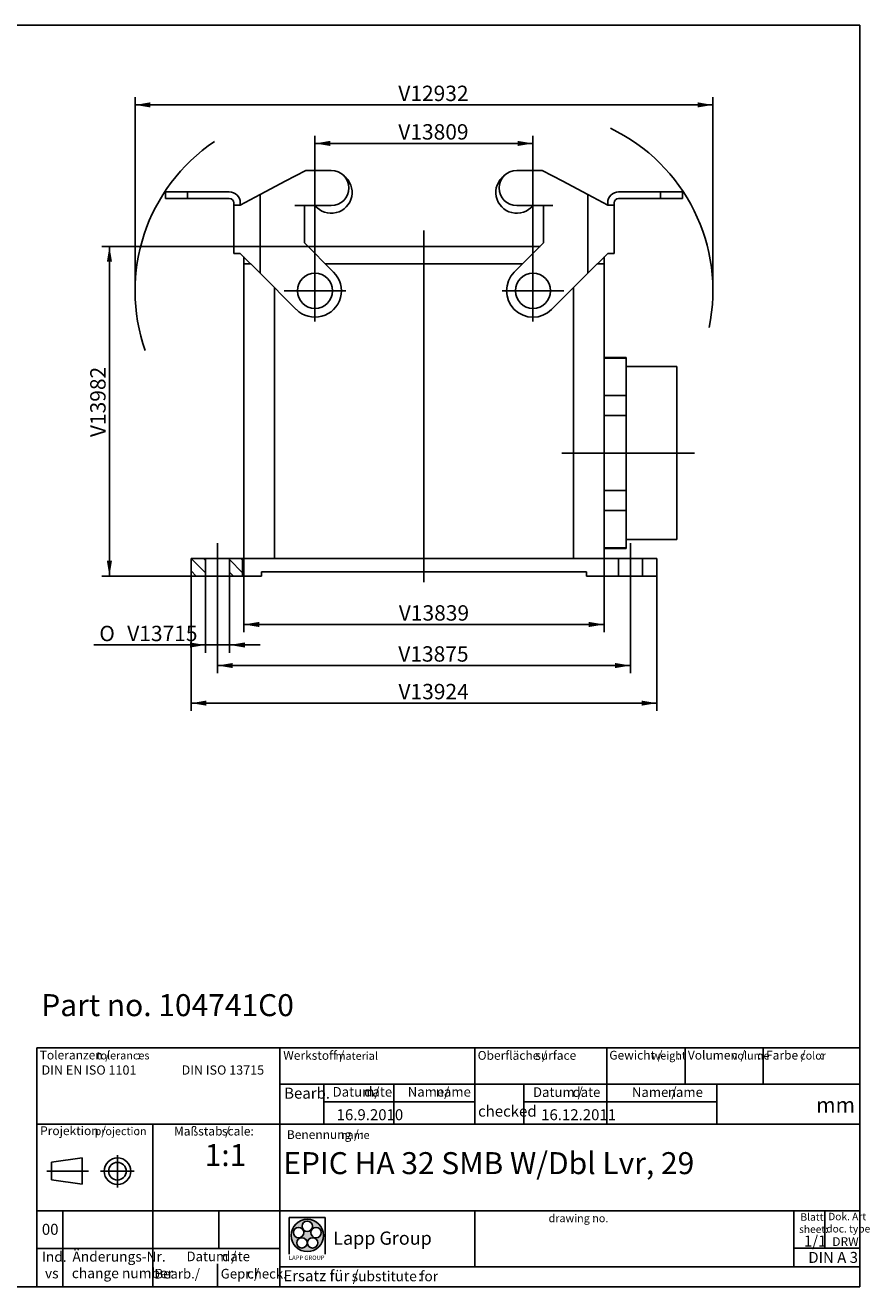
# Model space of a CAD drawing. Units: millimetres. Extents: x 1 to 416, y 5 to 292.
# Drawn here: x 224 to 416, y 5 to 292 of the extents above; entities that cross this region are included whole.
import ezdxf
from ezdxf.enums import TextEntityAlignment as Align
from ezdxf.lldxf.tags import DXFTag

# ---------------------------------------------------------------- set-up
doc = ezdxf.new("R2010")
doc.units = ezdxf.units.MM
for name, color, linetype in [('Default', 7, 'Continuous'), ('DV1_Standard', 7, 'Continuous'), ('H_A_32_QB_C', 7, 'Continuous'), ('H_A_32_SGR_29_C', 7, 'Continuous'), ('Hilfslinien', 7, 'Continuous'), ('Standard', 7, 'Continuous')]:
    doc.layers.add(name, color=color, linetype=linetype)
doc.styles.add('SEACAD_arial_ttfB', font='arial.ttf')
doc.styles.add('SEACAD_seiso_ttf', font='seiso.ttf')
doc.styles.add('SEACAD_seiso_ttfB', font='seiso.ttf')
doc.styles.add('SEACAD_seiso_ttfI', font='seiso.ttf')
doc.styles.add('SEACAD_semeci1_ttf', font='semeci1.ttf')
tags = doc.linetypes.add('CENTER2', pattern=[28.575, 19.05, -3.175, 3.175, -3.175]).pattern_tags.tags
tags[10:11] = [DXFTag(74, 4), DXFTag(75, 0), DXFTag(340, '0'), DXFTag(46, 0.0), DXFTag(50, 0.0), DXFTag(44, 0.0), DXFTag(45, 0.0)]
tags[8:9] = [DXFTag(74, 4), DXFTag(75, 0), DXFTag(340, '0'), DXFTag(46, 0.0), DXFTag(50, 0.0), DXFTag(44, 0.0), DXFTag(45, 0.0)]
tags[6:7] = [DXFTag(74, 4), DXFTag(75, 0), DXFTag(340, '0'), DXFTag(46, 0.0), DXFTag(50, 0.0), DXFTag(44, 0.0), DXFTag(45, 0.0)]
tags[4:5] = [DXFTag(74, 4), DXFTag(75, 0), DXFTag(340, '0'), DXFTag(46, 0.0), DXFTag(50, 0.0), DXFTag(44, 0.0), DXFTag(45, 0.0)]
tags = doc.linetypes.add('HIDDEN2', pattern=[4.7625, 3.175, -1.5875]).pattern_tags.tags
tags[6:7] = [DXFTag(74, 4), DXFTag(75, 0), DXFTag(340, '0'), DXFTag(46, 0.0), DXFTag(50, 0.0), DXFTag(44, 0.0), DXFTag(45, 0.0)]
tags[4:5] = [DXFTag(74, 4), DXFTag(75, 0), DXFTag(340, '0'), DXFTag(46, 0.0), DXFTag(50, 0.0), DXFTag(44, 0.0), DXFTag(45, 0.0)]
doc.dimstyles.new('DIN', dxfattribs={"dimtxt": 3.5, "dimasz": 3.5, "dimexe": 1.75, "dimexo": 0, "dimgap": 1.75, "dimtad": 1, "dimtxsty": 'SEACAD_seiso_ttf', "dimblk1": '_SE_FILLED', "dimblk2": '_SE_FILLED', "dimsah": 1, "dimcen": 1.75, "dimadec": 0, "dimazin": 0, "dimtfac": 1, "dimtmove": 0, "dimatfit": 3, "dimfxl": 0, "dimtolj": 1, "dimarcsym": 0})

# ---------------------------------------------------------------- blocks, each defined once
blk = doc.blocks.new('SEANNOT_GROUP5')
at = {"layer": 'Standard', "color": 7, "linetype": 'CENTER2'}
blk.add_line((362, 163.24), (362, 174.24), dxfattribs=at)
blk = doc.blocks.new('SEANNOT_GROUP6')
at = {"layer": 'Standard', "color": 7, "linetype": 'CENTER2'}
blk.add_line((268, 174.24), (268, 163.24), dxfattribs=at)
blk = doc.blocks.new('SEANNOT_GROUP8')
at = {"layer": 'Standard', "color": 7, "linetype": 'CENTER2'}
blk.add_line((315, 165.34), (315, 245.34), dxfattribs=at)
blk = doc.blocks.new('SEANNOT_GROUP9')
at = {"layer": 'Standard', "color": 7, "linetype": 'CENTER2'}
blk.add_line((376.56, 194.74), (346.37, 194.74), dxfattribs=at)
blk = doc.blocks.new('SEANNOT_GROUP11')
at = {"layer": 'Standard', "color": 7, "linetype": 'CENTER2'}
for p, q in [((290.2, 238.64), (290.2, 224.64)), ((297.2, 231.64), (283.2, 231.64))]:
    blk.add_line(p, q, dxfattribs=at)
blk = doc.blocks.new('SEANNOT_GROUP12')
at = {"layer": 'Standard', "color": 7, "linetype": 'CENTER2'}
for p, q in [((339.8, 238.64), (339.8, 224.64)), ((346.8, 231.64), (332.8, 231.64))]:
    blk.add_line(p, q, dxfattribs=at)
blk = doc.blocks.new('SE')
at = {"layer": 'H_A_32_SGR_29_C', "linetype": 'Continuous'}
h = blk.add_hatch(dxfattribs=at)
h.set_pattern_fill('LINE', scale=0.62992, angle=135, style=0, pattern_type=2)
h.paths.add_polyline_path([(262, 170.74), (262, 166.74), (265.25, 166.74), (265.25, 170.74)])
h = blk.add_hatch(dxfattribs=at)
h.set_pattern_fill('LINE', scale=0.62992, angle=135, style=0, pattern_type=2)
h.paths.add_polyline_path([(273.72, 170.74), (270.75, 170.74), (270.75, 166.74), (273.72, 166.74)])
at = {"layer": 'DV1_Standard', "color": 7, "linetype": 'Continuous'}
blk.add_line((273.72, 170.74), (273.72, 166.74), dxfattribs=at)
at = {"layer": 'DV1_Standard', "color": 7, "linetype": 'HIDDEN2'}
for centre, start, end in [((339.8, 231.64), 348.2617, 64.5284), ((290.2, 231.64), 123.9704, 199.4087)]:
    blk.add_arc(centre, 40.95, start, end, dxfattribs=at)
at = {"layer": 'H_A_32_QB_C', "color": 7, "linetype": 'Continuous'}
for p, q in [((283.43, 256.56), (288.1, 259.04)), ((288.1, 259.04), (293.9, 259.04)), ((341.9, 259.04), (336.1, 259.04)), ((346.56, 256.56), (341.9, 259.04)), ((277.7, 253.51), (281.27, 255.41)), ((283.43, 256.56), (281.27, 255.41)), ((346.56, 256.56), (348.72, 255.41)), ((352.3, 253.51), (348.72, 255.41)), ((261.2, 254.14), (256.2, 254.14)), ((256.2, 254.14), (256.2, 252.64)), ((256.2, 252.64), (261.2, 252.64)), ((270.7, 254.14), (261.2, 254.14)), ((261.2, 252.64), (261.2, 254.14)), ((261.2, 252.64), (270.7, 252.64)), ((273.2, 251.12), (277.7, 253.51)), ((277.7, 253.51), (277.7, 235.66)), ((356.8, 251.12), (352.3, 253.51)), ((352.3, 253.51), (352.3, 235.66)), ((359.3, 254.14), (368.8, 254.14)), ((368.8, 252.64), (359.3, 252.64)), ((368.8, 252.64), (368.8, 254.14)), ((368.8, 254.14), (373.8, 254.14)), ((373.8, 252.64), (368.8, 252.64)), ((373.8, 254.14), (373.8, 252.64)), ((271.7, 251.64), (271.7, 251.12)), ((271.7, 251.12), (273.2, 251.12)), ((271.7, 251.12), (271.7, 240.16)), ((273.2, 251.12), (273.2, 251.64)), ((288.95, 251.04), (285.65, 251.04)), ((287.8, 251.04), (287.8, 242.53)), ((293.9, 251.04), (288.95, 251.04)), ((336.1, 251.04), (341.04, 251.04)), ((341.04, 251.04), (344.35, 251.04)), ((342.2, 251.04), (342.2, 242.53)), ((356.8, 251.12), (356.8, 251.64)), ((358.3, 251.12), (356.8, 251.12)), ((358.3, 251.12), (356.8, 251.12)), ((358.3, 251.64), (358.3, 251.12)), ((358.3, 251.12), (358.3, 240.16)), ((287.8, 242.53), (294.44, 235.89)), ((342.2, 242.53), (335.55, 235.89)), ((273.2, 240.16), (271.7, 240.16)), ((277.7, 235.66), (273.2, 240.16)), ((352.3, 235.66), (356.8, 240.16)), ((356.8, 240.16), (358.3, 240.16)), ((285.95, 227.4), (277.7, 235.66)), ((344.04, 227.4), (352.3, 235.66))]:
    blk.add_line(p, q, dxfattribs=at)
for centre, radius, start, end in [((293.9, 255.04), 4, 270, 90), ((336.1, 255.04), 4, 90, 270), ((293.9, 254.04), 4.75, 219.1667, 52.7548), ((336.1, 254.04), 4.75, 127.2452, 320.8333), ((270.7, 251.64), 2.5, 0, 90), ((270.7, 251.64), 1, 0, 90), ((359.3, 251.64), 2.5, 90, 180), ((359.3, 251.64), 1, 90, 180), ((290.2, 231.64), 6, 225, 45), ((339.8, 231.64), 6, 135, 315)]:
    blk.add_arc(centre, radius, start, end, dxfattribs=at)
at = {"layer": 'H_A_32_SGR_29_C', "color": 7, "linetype": 'Continuous'}
for p, q in [((288.58, 241.74), (341.41, 241.74)), ((273.98, 237.74), (273.98, 239.37)), ((356.01, 237.74), (356.01, 239.37)), ((273.98, 237.74), (275.61, 237.74)), ((274, 170.74), (274, 237.74)), ((292.58, 237.74), (337.41, 237.74)), ((354.38, 237.74), (356.01, 237.74)), ((356, 170.74), (356, 237.74)), ((281, 232.36), (281, 170.74)), ((349, 232.36), (349, 170.74)), ((361, 216.49), (356, 216.49)), ((356, 216.34), (361, 216.34)), ((361, 216.34), (361, 216.49)), ((361, 207.79), (361, 216.34)), ((372.5, 214.44), (361, 214.44)), ((372.5, 175.04), (372.5, 214.44)), ((361, 207.79), (356, 207.79)), ((361, 207.79), (361, 203.29)), ((356, 203.29), (361, 203.29)), ((361, 186.19), (361, 203.29)), ((361, 186.19), (356, 186.19)), ((361, 186.19), (361, 181.7)), ((356, 181.7), (361, 181.7)), ((361, 173.15), (361, 181.7)), ((361, 175.04), (372.5, 175.04)), ((361, 173.15), (356, 173.15)), ((356, 172.99), (361, 172.99)), ((361, 172.99), (361, 173.15)), ((262, 170.74), (262, 166.74)), ((265.25, 170.74), (262, 170.74)), ((265.25, 166.74), (265.25, 170.74)), ((265.25, 170.74), (270.75, 170.74)), ((270.75, 170.74), (270.75, 166.74)), ((273.72, 170.74), (270.75, 170.74)), ((273.72, 170.74), (363, 170.74)), ((368, 170.74), (363, 170.74)), ((368, 166.74), (368, 170.74)), ((265.25, 166.74), (262, 166.74)), ((265.25, 166.74), (270.75, 166.74)), ((273.72, 166.74), (270.75, 166.74)), ((273.72, 166.74), (278, 166.74)), ((278, 166.74), (278, 167.74)), ((352, 167.74), (278, 167.74)), ((352, 166.74), (352, 167.74)), ((363, 166.74), (352, 166.74)), ((368, 166.74), (363, 166.74))]:
    blk.add_line(p, q, dxfattribs=at)
at = {"layer": 'H_A_32_SGR_29_C', "color": 7, "linetype": 'HIDDEN2'}
for p, q in [((359.25, 170.74), (359.25, 166.74)), ((364.75, 166.74), (364.75, 170.74))]:
    blk.add_line(p, q, dxfattribs=at)
at = {"layer": 'H_A_32_SGR_29_C', "color": 7, "linetype": 'Continuous'}
for centre in [(290.2, 231.64), (339.8, 231.64)]:
    blk.add_circle(centre, 4, dxfattribs=at)
blk = doc.blocks.new('DMBLK1')
at = {"layer": 'Standard', "linetype": 'Continuous'}
for points in [[(252.75, 274.51), (249.25, 273.92), (252.75, 273.34)], [(377.25, 274.51), (377.25, 273.34), (380.75, 273.92)]]:
    blk.add_hatch(color=7, dxfattribs=at).paths.add_polyline_path(points)
at = {"layer": 'Standard', "color": 7, "linetype": 'Continuous'}
for p, q in [((249.25, 231.64), (249.25, 275.67)), ((380.75, 231.64), (380.75, 275.67)), ((249.25, 273.92), (380.75, 273.92))]:
    blk.add_line(p, q, dxfattribs=at)
at = {"layer": 'Standard', "color": 7, "linetype": 'Continuous', "style": 'SEACAD_seiso_ttf'}
blk.add_text('V12932', height=3.5, dxfattribs=at).set_placement((309.15, 278.3), align=Align.TOP_LEFT)
blk = doc.blocks.new('_SE_FILLED')
at = {"color": 0}
blk.add_line((0, 0), (-1, 0), dxfattribs=at)
blk.add_solid([(0, 0), (-1, -0.1665), (-1, 0.1665), (0, 0)], dxfattribs=at)
blk = doc.blocks.new('DMBLK8')
at = {"layer": 'Standard', "linetype": 'Continuous'}
for points in [[(261.75, 150.5), (265.25, 151.08), (261.75, 151.66)], [(274.25, 150.5), (274.25, 151.66), (270.75, 151.08)]]:
    blk.add_hatch(color=7, dxfattribs=at).paths.add_polyline_path(points)
at = {"layer": 'Standard', "color": 7, "linetype": 'Continuous'}
for p, q in [((265.25, 166.74), (265.25, 149.33)), ((270.75, 168.74), (270.75, 149.33)), ((239.9, 151.08), (277.75, 151.08))]:
    blk.add_line(p, q, dxfattribs=at)
for s, style, p in [('O', 'SEACAD_semeci1_ttf', (241.12, 155.45)), ('V13715', 'SEACAD_seiso_ttf', (247.47, 155.45))]:
    blk.add_text(s, height=3.5, dxfattribs=dict(at, style=style)).set_placement(p, align=Align.TOP_LEFT)
blk = doc.blocks.new('DMBLK9')
at = {"layer": 'Standard', "linetype": 'Continuous'}
for points in [[(293.7, 265.75), (290.2, 265.16), (293.7, 264.58)], [(336.3, 265.75), (336.3, 264.58), (339.8, 265.16)]]:
    blk.add_hatch(color=7, dxfattribs=at).paths.add_polyline_path(points)
at = {"layer": 'Standard', "color": 7, "linetype": 'Continuous'}
for p, q in [((290.2, 231.64), (290.2, 266.91)), ((339.8, 231.64), (339.8, 266.91)), ((290.2, 265.16), (339.8, 265.16))]:
    blk.add_line(p, q, dxfattribs=at)
at = {"layer": 'Standard', "color": 7, "linetype": 'Continuous', "style": 'SEACAD_seiso_ttf'}
blk.add_text('V13809', height=3.5, dxfattribs=at).set_placement((309.15, 269.54), align=Align.TOP_LEFT)
blk = doc.blocks.new('DMBLK10')
at = {"layer": 'Standard', "linetype": 'Continuous'}
for points in [[(277.5, 155.16), (277.5, 156.33), (274, 155.75)], [(352.5, 155.16), (356, 155.75), (352.5, 156.33)]]:
    blk.add_hatch(color=7, dxfattribs=at).paths.add_polyline_path(points)
at = {"layer": 'Standard', "color": 7, "linetype": 'Continuous'}
for p, q in [((274, 170.74), (274, 154)), ((356, 170.74), (356, 154)), ((274, 155.75), (356, 155.75))]:
    blk.add_line(p, q, dxfattribs=at)
at = {"layer": 'Standard', "color": 7, "linetype": 'Continuous', "style": 'SEACAD_seiso_ttf'}
blk.add_text('V13839', height=3.5, dxfattribs=at).set_placement((309.27, 160.12), align=Align.TOP_LEFT)
blk = doc.blocks.new('DMBLK11')
at = {"layer": 'Standard', "linetype": 'Continuous'}
for points in [[(271.5, 145.83), (271.5, 146.99), (268, 146.41)], [(358.5, 145.83), (362, 146.41), (358.5, 146.99)]]:
    blk.add_hatch(color=7, dxfattribs=at).paths.add_polyline_path(points)
at = {"layer": 'Standard', "color": 7, "linetype": 'Continuous'}
for p, q in [((268, 163.24), (268, 144.66)), ((362, 163.24), (362, 144.66)), ((268, 146.41), (362, 146.41))]:
    blk.add_line(p, q, dxfattribs=at)
at = {"layer": 'Standard', "color": 7, "linetype": 'Continuous', "style": 'SEACAD_seiso_ttf'}
blk.add_text('V13875', height=3.5, dxfattribs=at).set_placement((309.15, 150.79), align=Align.TOP_LEFT)
blk = doc.blocks.new('DMBLK12')
at = {"layer": 'Standard', "linetype": 'Continuous'}
for points in [[(265.5, 137.27), (265.5, 138.44), (262, 137.85)], [(364.5, 137.27), (368, 137.85), (364.5, 138.44)]]:
    blk.add_hatch(color=7, dxfattribs=at).paths.add_polyline_path(points)
at = {"layer": 'Standard', "color": 7, "linetype": 'Continuous'}
for p, q in [((262, 166.74), (262, 136.1)), ((368, 168.74), (368, 136.1)), ((262, 137.85), (368, 137.85))]:
    blk.add_line(p, q, dxfattribs=at)
at = {"layer": 'Standard', "color": 7, "linetype": 'Continuous', "style": 'SEACAD_seiso_ttf'}
blk.add_text('V13924', height=3.5, dxfattribs=at).set_placement((309.19, 142.23), align=Align.TOP_LEFT)
blk = doc.blocks.new('DMBLK13')
at = {"layer": 'Standard', "linetype": 'Continuous'}
for points in [[(242.84, 238.24), (244.01, 238.24), (243.42, 241.74)], [(242.84, 170.24), (243.42, 166.74), (244.01, 170.24)]]:
    blk.add_hatch(color=7, dxfattribs=at).paths.add_polyline_path(points)
at = {"layer": 'Standard', "color": 7, "linetype": 'Continuous'}
for p, q in [((298.56, 241.74), (241.67, 241.74)), ((243.42, 241.74), (243.42, 166.74)), ((275.86, 166.74), (241.67, 166.74))]:
    blk.add_line(p, q, dxfattribs=at)
at = {"layer": 'Standard', "color": 7, "linetype": 'Continuous', "style": 'SEACAD_seiso_ttf'}
blk.add_text('V13982', height=3.5, rotation=90, dxfattribs=at).set_placement((239.05, 198.36), align=Align.TOP_LEFT)
blk = doc.blocks.new('SEANNOT_GROUP14')
at = {"layer": 'Standard', "color": 7, "linetype": 'Continuous', "style": 'SEACAD_seiso_ttf'}
blk.add_text('00', height=2.5, dxfattribs=at).set_placement((228.05, 19.42), align=Align.TOP_LEFT)
blk = doc.blocks.new('SEANNOT_GROUP16')
at = {"layer": 'Default', "color": 7, "linetype": 'Continuous', "style": 'SEACAD_seiso_ttf'}
blk.add_text('1/1', height=2.5, dxfattribs=at).set_placement((401.45, 16.76), align=Align.TOP_LEFT)
blk = doc.blocks.new('SEANNOT_GROUP17')
at = {"layer": 'Default', "color": 7, "linetype": 'Continuous', "style": 'SEACAD_seiso_ttf'}
blk.add_text('DRW', height=2, dxfattribs=at).set_placement((407.91, 16.37), align=Align.TOP_LEFT)
blk = doc.blocks.new('SE3')
at = {"layer": 'Standard', "color": 7, "linetype": 'Continuous'}
for p, q in [((20.01, 5.1), (20.01, 292.05)), ((20.01, 292.05), (414.21, 292.05)), ((414.21, 5.1), (414.21, 292.05)), ((11.7, 148.14), (1.4, 148.14)), ((20.01, 5.1), (414.21, 5.1))]:
    blk.add_line(p, q, dxfattribs=at)
at = {"layer": 'Default', "color": 7, "linetype": 'Continuous'}
for s, style, p in [("In case of doubt ask don't guess", 'SEACAD_seiso_ttfI', (13.93, 248.55)), ('Im Zweifel nicht raten, sondern fragen / ', 'SEACAD_seiso_ttf', (13.93, 209.18))]:
    blk.add_text(s, height=2, rotation=90, dxfattribs=dict(at, style=style)).set_placement(p, align=Align.TOP_LEFT)
at = {"layer": 'Standard', "color": 7, "linetype": 'Continuous'}
for s, height, style, p in [('Copyrights according to DIN ISO 16016', 2.5, 'SEACAD_seiso_ttfI', (6.43, 154.58)), ('This drawing has to be changed by CAD ', 2.5, 'SEACAD_seiso_ttfI', (11.08, 150.95)), ('only ', 2.469, 'SEACAD_seiso_ttfI', (11.11, 198.96)), ('Diese Zeichnung darf nur mittels CAD geändert werden.', 2.5, 'SEACAD_seiso_ttf', (11.05, 76.34)), ('Urheberschutz  nach DIN ISO 16016', 2.5, 'SEACAD_seiso_ttf', (6.44, 91.03))]:
    blk.add_text(s, height=height, rotation=90, dxfattribs=dict(at, style=style)).set_placement(p, align=Align.TOP_LEFT)
blk = doc.blocks.new('SE4')
at = {"layer": 'Standard', "color": 7, "linetype": 'Continuous', "style": 'SEACAD_seiso_ttf'}
blk.add_text('1:1 ', height=5, dxfattribs=at).set_placement((265.1, 37.56), align=Align.TOP_LEFT)
blk = doc.blocks.new('SE5')
at = {"layer": 'Standard', "color": 7, "linetype": 'Continuous', "style": 'SEACAD_seiso_ttfB'}
blk.add_text('  mm', height=3.5, dxfattribs=at).set_placement((402.1, 48.21), align=Align.TOP_LEFT)
blk = doc.blocks.new('SE6')
at = {"layer": 'Standard', "linetype": 'Continuous'}
h = blk.add_hatch(color=7, dxfattribs=at)
edge = h.paths.add_edge_path()
edge.add_ellipse((288.45, 16.77), major_axis=(3.68, 0), ratio=1, start_angle=0, end_angle=360)
edge = h.paths.add_edge_path()
edge.add_ellipse((288.45, 18.86), major_axis=(1.18, 0), ratio=1, start_angle=0, end_angle=360)
edge = h.paths.add_edge_path()
edge.add_ellipse((286.47, 17.42), major_axis=(1.18, 0), ratio=1, start_angle=0, end_angle=360)
edge = h.paths.add_edge_path()
edge.add_ellipse((287.22, 15.09), major_axis=(1.18, 0), ratio=1, start_angle=0, end_angle=360)
edge = h.paths.add_edge_path()
edge.add_ellipse((289.67, 15.09), major_axis=(1.18, 0), ratio=1, start_angle=0, end_angle=360)
edge = h.paths.add_edge_path()
edge.add_ellipse((290.43, 17.42), major_axis=(1.18, 0), ratio=1, start_angle=0, end_angle=360)
at = {"layer": 'Hilfslinien', "color": 7, "linetype": 'Continuous'}
for p, q in [((284.36, 20.86), (292.53, 20.86)), ((284.36, 20.86), (284.36, 12.49)), ((292.53, 20.86), (292.53, 12.49))]:
    blk.add_line(p, q, dxfattribs=at)
for centre, radius in [((288.45, 16.77), 3.68), ((286.47, 17.42), 1.18), ((288.45, 18.86), 1.18), ((290.43, 17.42), 1.18), ((287.22, 15.09), 1.18), ((289.67, 15.09), 1.18)]:
    blk.add_circle(centre, radius, dxfattribs=at)
at = {"layer": 'Hilfslinien', "color": 7, "linetype": 'Continuous', "style": 'SEACAD_arial_ttfB'}
blk.add_text('LAPP GROUP', height=0.98, dxfattribs=at).set_placement((284.26, 12.19), align=Align.TOP_LEFT)

msp = doc.modelspace()

# ---------------------------------------------------------------- linework, layer by layer
at = {"layer": 'Default', "color": 7, "linetype": 'Continuous'}
for p, q in [((226.887, 59.457), (226.887, 5.101)), ((326.589, 59.457), (326.589, 42.083)), ((282.21, 42.083), (226.887, 42.083)), ((253.274, 42.083), (253.274, 5.101)), ((282.348, 42.083), (414.211, 42.083)), ((232.803, 5.101), (232.803, 22.377)), ((268.355, 22.377), (268.355, 13.807)), ((226.887, 13.807), (282.21, 13.807)), ((268.004, 10.353), (268.004, 5.101))]:
    msp.add_line(p, q, dxfattribs=at)
at = {"layer": 'Standard', "color": 7, "linetype": 'Continuous'}
for p, q in [((226.887, 59.457), (414.208, 59.457)), ((282.21, 59.457), (282.21, 5.101)), ((356.623, 59.367), (356.623, 51.233)), ((374.416, 59.457), (374.416, 51.155)), ((392.21, 59.367), (392.21, 51.233)), ((282.21, 51.155), (414.211, 51.155)), ((292.207, 42.083), (292.207, 51.155)), ((308.115, 42.083), (308.115, 51.155)), ((337.737, 42.083), (337.737, 51.155)), ((356.623, 42.161), (356.623, 51.233)), ((381.659, 42.083), (381.659, 51.155)), ((292.207, 47.163), (326.569, 47.163)), ((337.737, 47.163), (381.659, 47.163)), ((326.708, 42.083), (282.348, 42.083)), ((245.235, 35.047), (245.235, 27.697)), ((230.238, 33.41), (237.237, 34.41)), ((230.238, 29.411), (230.238, 33.41)), ((237.237, 34.41), (237.237, 28.411)), ((238.647, 31.384), (229.174, 31.384)), ((237.237, 28.411), (230.238, 29.411)), ((241.39, 31.384), (249.081, 31.384)), ((226.887, 22.377), (414.211, 22.377)), ((326.569, 22.396), (326.569, 9.63)), ((399.192, 22.377), (399.192, 9.63)), ((406.19, 22.377), (406.19, 13.879)), ((399.192, 13.879), (414.211, 13.879)), ((282.21, 9.63), (414.211, 9.63))]:
    msp.add_line(p, q, dxfattribs=at)
for centre, radius in [((245.262, 31.384), 3.026), ((245.233, 31.384), 2.002)]:
    msp.add_circle(centre, radius, dxfattribs=at)

# ---------------------------------------------------------------- block references
at = {"layer": 'Default'}
for name in ['SE5', 'SE4', 'SEANNOT_GROUP16', 'SEANNOT_GROUP17']:
    msp.add_blockref(name, (0, 0), dxfattribs=at)
at = {"layer": 'Standard'}
for name in ['SE3', 'SE', 'SEANNOT_GROUP8', 'SEANNOT_GROUP11', 'SEANNOT_GROUP12', 'SEANNOT_GROUP9', 'SEANNOT_GROUP6', 'SEANNOT_GROUP5', 'SE6', 'SEANNOT_GROUP14']:
    msp.add_blockref(name, (0, 0), dxfattribs=at)

# ---------------------------------------------------------------- texts
at = {"layer": 'Default', "color": 7, "linetype": 'Continuous'}
for s, height, style, p in [('EPIC HA 32 SMB W/Dbl Lvr, 29', 5, 'SEACAD_seiso_ttfI', (282.995, 35.72)), ('Ind.', 2.3, 'SEACAD_seiso_ttf', (228.045, 13.079)), ('Änderungs-Nr. ', 2.3, 'SEACAD_seiso_ttf', (235.002, 13.119)), ('Datum /', 2.2, 'SEACAD_seiso_ttf', (260.967, 13.112)), ('date', 2.2, 'SEACAD_seiso_ttfI', (269.067, 13.112)), ('vs', 2.3, 'SEACAD_seiso_ttf', (228.751, 9.315)), ('change number', 2.3, 'SEACAD_seiso_ttfI', (234.871, 9.355)), ('Bearb./', 2.2, 'SEACAD_seiso_ttf', (253.673, 9.178)), ('Gepr./', 2.2, 'SEACAD_seiso_ttf', (268.745, 9.178)), ('check.', 2.2, 'SEACAD_seiso_ttfI', (274.745, 9.178))]:
    msp.add_text(s, height=height, dxfattribs=dict(at, style=style)).set_placement(p, align=Align.TOP_LEFT)
at = {"layer": 'Standard', "color": 7, "linetype": 'Continuous'}
for s, height, style, p in [('Part no. 104741C0', 5, 'SEACAD_seiso_ttf', (227.92, 71.657)), (' Toleranzen /', 2, 'SEACAD_seiso_ttf', (226.957, 58.812)), (' tolerances', 1.8, 'SEACAD_seiso_ttfI', (239.911, 58.612)), (':', 2, 'SEACAD_seiso_ttfI', (249.729, 58.812)), (' Werkstoff /', 2, 'SEACAD_seiso_ttf', (282.364, 58.728)), (' material', 1.8, 'SEACAD_seiso_ttfI', (294.319, 58.528)), (':', 2, 'SEACAD_seiso_ttfI', (302.378, 58.728)), (' Oberfläche / ', 2, 'SEACAD_seiso_ttf', (326.61, 58.728)), ('surface', 2, 'SEACAD_seiso_ttfI', (340.338, 58.728)), (' Gewicht /', 2, 'SEACAD_seiso_ttf', (356.561, 58.781)), (' weight', 1.8, 'SEACAD_seiso_ttfI', (366.243, 58.581)), (':', 2, 'SEACAD_seiso_ttfI', (372.543, 58.781)), (' Volumen /', 2, 'SEACAD_seiso_ttf', (374.438, 58.781)), (' volume', 1.8, 'SEACAD_seiso_ttfI', (384.483, 58.581)), (':', 2, 'SEACAD_seiso_ttfI', (391.029, 58.781)), (' Farbe /', 2, 'SEACAD_seiso_ttf', (392.226, 58.781)), (' color', 1.8, 'SEACAD_seiso_ttfI', (400.044, 58.581)), (':', 2, 'SEACAD_seiso_ttfI', (405.158, 58.781)), ('DIN EN ISO 1101                DIN ISO 13715', 2.1, 'SEACAD_seiso_ttf', (227.976, 55.452)), ('Bearb.', 2.5, 'SEACAD_seiso_ttf', (283.182, 50.385)), ('Datum/', 2.2, 'SEACAD_seiso_ttf', (294.209, 50.542)), ('date', 2.2, 'SEACAD_seiso_ttfI', (301.409, 50.542)), ('Name/', 2.2, 'SEACAD_seiso_ttf', (311.297, 50.542)), ('name', 2.2, 'SEACAD_seiso_ttfI', (317.697, 50.542)), ('Datum / ', 2.2, 'SEACAD_seiso_ttf', (339.801, 50.474)), ('date', 2.2, 'SEACAD_seiso_ttfI', (348.801, 50.474)), ('Name / ', 2.2, 'SEACAD_seiso_ttf', (362.31, 50.474)), ('name', 2.2, 'SEACAD_seiso_ttfI', (370.51, 50.474)), ('checked', 2.5, 'SEACAD_seiso_ttfI', (327.301, 46.295)), ('16.9.2010', 2.5, 'SEACAD_seiso_ttf', (295.128, 45.485)), ('16.12.2011', 2.5, 'SEACAD_seiso_ttf', (341.665, 45.485)), (' Projektion /', 2, 'SEACAD_seiso_ttf', (227.042, 41.591)), ('projection', 1.8, 'SEACAD_seiso_ttfI', (240.042, 41.391)), (': ', 2, 'SEACAD_seiso_ttf', (249.533, 41.591)), (' Maßstab /', 2, 'SEACAD_seiso_ttf', (257.504, 41.504)), (' scale:', 2, 'SEACAD_seiso_ttfI', (268.413, 41.504)), (' Benennung / ', 2, 'SEACAD_seiso_ttf', (283.189, 40.721)), ('name', 1.8, 'SEACAD_seiso_ttfI', (296.098, 40.521)), (':', 2, 'SEACAD_seiso_ttfI', (300.517, 40.721)), (' drawing no.', 1.8, 'SEACAD_seiso_ttfI', (342.802, 21.591)), (':', 2, 'SEACAD_seiso_ttfI', (353.233, 21.791)), ('Blatt', 1.7, 'SEACAD_seiso_ttf', (400.67, 21.822)), ('Dok. Art', 1.7, 'SEACAD_seiso_ttf', (406.988, 21.928)), ('Lapp Group', 3, 'SEACAD_arial_ttfB', (294.349, 17.664)), ('sheet:', 1.7, 'SEACAD_seiso_ttfI', (400.361, 19.041)), ('doc. type', 1.7, 'SEACAD_seiso_ttfI', (406.544, 19.146)), ('DIN A 3', 2.5, 'SEACAD_seiso_ttf', (402.455, 13.025)), (' Ersatz für / ', 2.5, 'SEACAD_seiso_ttf', (282.231, 8.854)), ('substitute for', 2.3, 'SEACAD_seiso_ttfI', (298.538, 8.654)), (':', 2.5, 'SEACAD_seiso_ttfI', (313.645, 8.854))]:
    msp.add_text(s, height=height, dxfattribs=dict(at, style=style)).set_placement(p, align=Align.TOP_LEFT)

# ---------------------------------------------------------------- dimensions: what is measured, and where the dimension line sits
for base, p1, p2, angle, picture, middle, dimtype in [((249.246, 273.924), (249.246, 231.643), (380.746, 231.643), 0, 'DMBLK1', (314.996, 273.924), 161), ((290.196, 265.163), (290.196, 231.643), (339.796, 231.643), 0, 'DMBLK9', (314.996, 265.163), 161), ((243.422, 166.743), (280.996, 241.743), (275.856, 166.743), 90, 'DMBLK13', (243.422, 204.243), 160), ((273.996, 155.748), (273.996, 170.743), (355.996, 170.743), 0, 'DMBLK10', (314.996, 155.748), 161)]:
    dim = msp.add_linear_dim(base=base, p1=p1, p2=p2, angle=angle, text='\\A1;<>', dimstyle='DIN', dxfattribs=at)
    dim.commit()
    dim.dimension.update_dxf_attribs({"geometry": picture, "text_midpoint": middle, "dimtype": dimtype})
for base, p1, p2, text, picture, middle in [((361.996, 146.411), (267.996, 174.243), (361.996, 163.243), '\\A1;<>', 'DMBLK11', (314.996, 146.411)), ((367.996, 137.854), (261.996, 170.743), (367.996, 168.743), '\\A1;<>', 'DMBLK12', (314.996, 137.854)), ((270.746, 151.08), (265.247, 166.743), (270.746, 168.743), '\\A1;%%C <>', 'DMBLK8', (259.591, 151.08))]:
    dim = msp.add_linear_dim(base=base, p1=p1, p2=p2, text=text, dimstyle='DIN', dxfattribs=at)
    dim.commit()
    dim.dimension.update_dxf_attribs({"geometry": picture, "text_midpoint": middle, "dimtype": 160})

doc.saveas('drawing.dxf')
